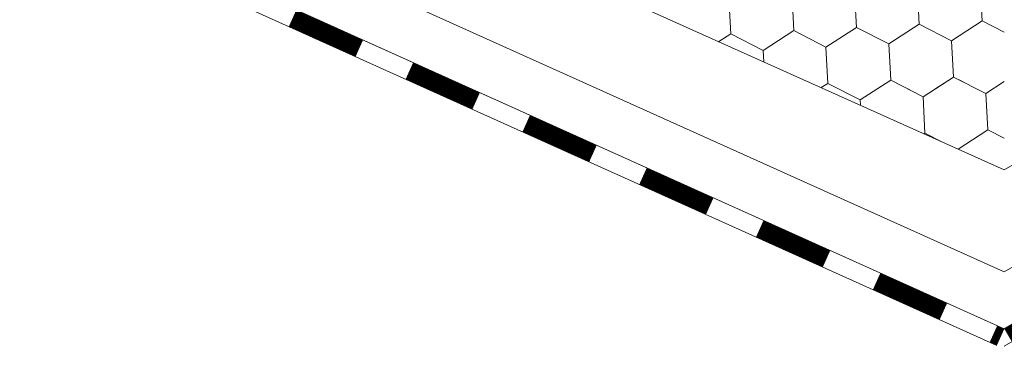
# Model space of a CAD drawing. Units: millimetres. Extents: x 47048 to 54608, y 23890 to 29236.
# Drawn here: x 52993 to 53109, y 24471 to 24509 of the extents above; entities that cross this region are included whole.
import ezdxf

# ---------------------------------------------------------------- set-up
doc = ezdxf.new("R2010")
doc.units = ezdxf.units.MM
doc.layers.add('ВИД', color=253, linetype='Continuous', lineweight=15)

msp = doc.modelspace()

# ---------------------------------------------------------------- linework, layer by layer
at = {"layer": 'ВИД'}
for p, q in [((53109.34, 24491.66, -135.57), (53989.09, 25005.52, -135.57)), ((53109.34, 24479.64, -135.57), (53418.56, 24660.58, -135.57)), ((53109.34, 24472.96, -135.57), (53420.49, 24653.9, -135.57)), ((53109.34, 24470.93, -135.57), (53421, 24652.16, -135.57)), ((52929.79, 24572.18, -3.33), (53103.9, 24494.1, -135.57)), ((52969.93, 24542.41, -32.9), (53109.34, 24479.64, -135.57)), ((52968.81, 24536.23, -32.08), (53109.34, 24472.96, -135.57)), ((52968.42, 24534.05, -135.57), (53108.45, 24470.99, -135.57)), ((53091.94, 24508.41, -135.57), (53091.72, 24512.67, -135.57)), ((53091.94, 24508.41, -135.57), (53091.72, 24512.67, -135.57)), ((53099.33, 24508.79, -135.57), (53099.11, 24513.05, -135.57)), ((53099.33, 24508.79, -135.57), (53099.11, 24513.05, -135.57)), ((53099.33, 24508.79, -135.57), (53099.11, 24513.05, -135.57)), ((53099.33, 24508.79, -135.57), (53099.11, 24513.05, -135.57)), ((53099.33, 24508.78, -135.57), (53099.11, 24513.05, -135.57)), ((53099.33, 24508.78, -135.57), (53099.11, 24513.05, -135.57)), ((53106.73, 24509.17, -135.57), (53106.51, 24513.43, -135.57)), ((53106.73, 24509.17, -135.57), (53106.51, 24513.43, -135.57)), ((53077.15, 24507.65, -135.57), (53076.93, 24511.91, -135.57)), ((53077.15, 24507.65, -135.57), (53076.93, 24511.91, -135.57)), ((53084.55, 24508.03, -135.57), (53084.33, 24512.29, -135.57)), ((53084.55, 24508.03, -135.57), (53084.33, 24512.29, -135.57)), ((53084.55, 24508.03, -135.57), (53084.33, 24512.29, -135.57)), ((53084.55, 24508.03, -135.57), (53084.33, 24512.29, -135.57)), ((53084.55, 24508.03, -135.57), (53084.33, 24512.29, -135.57)), ((53084.55, 24508.03, -135.57), (53084.33, 24512.29, -135.57)), ((53103.14, 24506.84, -135.57), (53106.73, 24509.17, -135.57)), ((53103.14, 24506.84, -135.57), (53106.73, 24509.17, -135.57)), ((53103.14, 24506.84, -135.57), (53106.73, 24509.17, -135.57)), ((53103.14, 24506.84, -135.57), (53106.73, 24509.17, -135.57)), ((53103.14, 24506.84, -135.57), (53106.73, 24509.17, -135.57)), ((53103.14, 24506.84, -135.57), (53106.73, 24509.17, -135.57)), ((53103.14, 24506.84, -135.57), (53106.73, 24509.17, -135.57)), ((53103.14, 24506.84, -135.57), (53106.73, 24509.16, -135.57)), ((53103.14, 24506.84, -135.57), (53106.73, 24509.16, -135.57)), ((53103.14, 24506.84, -135.57), (53106.73, 24509.16, -135.57)), ((53106.73, 24509.17, -135.57), (53109.34, 24507.83, -135.57)), ((53106.73, 24509.17, -135.57), (53109.34, 24507.83, -135.57)), ((53106.73, 24509.17, -135.57), (53109.34, 24507.83, -135.57)), ((53106.73, 24509.17, -135.57), (53109.34, 24507.83, -135.57)), ((53106.73, 24509.17, -135.57), (53109.34, 24507.83, -135.57)), ((53106.73, 24509.17, -135.57), (53109.34, 24507.83, -135.57)), ((53080.96, 24505.7, -135.57), (53084.55, 24508.03, -135.57)), ((53080.96, 24505.7, -135.57), (53084.55, 24508.03, -135.57)), ((53080.96, 24505.7, -135.57), (53084.55, 24508.03, -135.57)), ((53080.96, 24505.7, -135.57), (53084.55, 24508.03, -135.57)), ((53080.96, 24505.7, -135.57), (53084.55, 24508.03, -135.57)), ((53080.96, 24505.7, -135.57), (53084.55, 24508.03, -135.57)), ((53084.55, 24508.03, -135.57), (53088.35, 24506.08, -135.57)), ((53084.55, 24508.03, -135.57), (53088.35, 24506.08, -135.57)), ((53084.55, 24508.03, -135.57), (53088.35, 24506.08, -135.57)), ((53084.55, 24508.03, -135.57), (53088.35, 24506.08, -135.57)), ((53084.55, 24508.03, -135.57), (53088.35, 24506.08, -135.57)), ((53084.55, 24508.03, -135.57), (53088.35, 24506.08, -135.57)), ((53084.55, 24508.03, -135.57), (53088.35, 24506.08, -135.57)), ((53084.55, 24508.03, -135.57), (53088.35, 24506.08, -135.57)), ((53088.35, 24506.08, -135.57), (53091.94, 24508.41, -135.57)), ((53088.35, 24506.08, -135.57), (53091.94, 24508.41, -135.57)), ((53088.35, 24506.08, -135.57), (53091.94, 24508.41, -135.57)), ((53088.35, 24506.08, -135.57), (53091.94, 24508.41, -135.57)), ((53088.35, 24506.08, -135.57), (53091.94, 24508.41, -135.57)), ((53091.94, 24508.41, -135.57), (53095.75, 24506.46, -135.57)), ((53091.94, 24508.41, -135.57), (53095.75, 24506.46, -135.57)), ((53091.94, 24508.41, -135.57), (53095.75, 24506.46, -135.57)), ((53095.75, 24506.46, -135.57), (53099.33, 24508.79, -135.57)), ((53095.75, 24506.46, -135.57), (53099.33, 24508.79, -135.57)), ((53095.75, 24506.46, -135.57), (53099.33, 24508.79, -135.57)), ((53095.75, 24506.46, -135.57), (53099.33, 24508.79, -135.57)), ((53095.75, 24506.46, -135.57), (53099.33, 24508.79, -135.57)), ((53095.75, 24506.46, -135.57), (53099.33, 24508.78, -135.57)), ((53095.75, 24506.46, -135.57), (53099.33, 24508.78, -135.57)), ((53095.75, 24506.46, -135.57), (53099.33, 24508.78, -135.57)), ((53095.75, 24506.46, -135.57), (53099.33, 24508.78, -135.57)), ((53095.75, 24506.46, -135.57), (53099.33, 24508.78, -135.57)), ((53095.75, 24506.46, -135.57), (53099.33, 24508.78, -135.57)), ((53099.33, 24508.79, -135.57), (53103.14, 24506.84, -135.57)), ((53099.33, 24508.79, -135.57), (53103.14, 24506.84, -135.57)), ((53099.33, 24508.79, -135.57), (53103.14, 24506.84, -135.57)), ((53099.33, 24508.79, -135.57), (53103.14, 24506.84, -135.57)), ((53099.33, 24508.79, -135.57), (53103.14, 24506.84, -135.57)), ((53099.33, 24508.79, -135.57), (53103.14, 24506.84, -135.57)), ((53099.33, 24508.79, -135.57), (53103.14, 24506.84, -135.57)), ((53099.33, 24508.79, -135.57), (53103.14, 24506.84, -135.57)), ((53099.33, 24508.78, -135.57), (53103.14, 24506.84, -135.57)), ((53099.33, 24508.78, -135.57), (53103.14, 24506.84, -135.57)), ((53099.33, 24508.78, -135.57), (53103.14, 24506.84, -135.57)), ((53075.74, 24506.73, -135.57), (53077.15, 24507.65, -135.57)), ((53077.15, 24507.65, -135.57), (53080.96, 24505.7, -135.57)), ((53103.36, 24502.57, -135.57), (53103.14, 24506.84, -135.57)), ((53103.36, 24502.57, -135.57), (53103.14, 24506.84, -135.57)), ((53103.36, 24502.57, -135.57), (53103.14, 24506.84, -135.57)), ((53103.36, 24502.57, -135.57), (53103.14, 24506.84, -135.57)), ((53103.36, 24502.57, -135.57), (53103.14, 24506.84, -135.57)), ((53103.36, 24502.57, -135.57), (53103.14, 24506.84, -135.57)), ((53103.36, 24502.57, -135.57), (53103.14, 24506.84, -135.57)), ((53103.36, 24502.57, -135.57), (53103.14, 24506.84, -135.57)), ((53103.36, 24502.57, -135.57), (53103.14, 24506.84, -135.57)), ((53103.36, 24502.57, -135.57), (53103.14, 24506.84, -135.57)), ((53081.03, 24504.35, -135.57), (53080.96, 24505.7, -135.57)), ((53081.03, 24504.35, -135.57), (53080.96, 24505.7, -135.57)), ((53081.03, 24504.35, -135.57), (53080.96, 24505.7, -135.57)), ((53081.03, 24504.35, -135.57), (53080.96, 24505.7, -135.57)), ((53088.57, 24501.81, -135.57), (53088.35, 24506.08, -135.57)), ((53088.57, 24501.81, -135.57), (53088.35, 24506.08, -135.57)), ((53095.97, 24502.19, -135.57), (53095.75, 24506.46, -135.57)), ((53095.97, 24502.19, -135.57), (53095.75, 24506.46, -135.57)), ((53095.97, 24502.19, -135.57), (53095.75, 24506.46, -135.57)), ((53095.97, 24502.19, -135.57), (53095.75, 24506.46, -135.57)), ((53095.97, 24502.19, -135.57), (53095.75, 24506.46, -135.57)), ((53095.97, 24502.19, -135.57), (53095.75, 24506.46, -135.57)), ((53095.97, 24502.19, -135.57), (53095.75, 24506.46, -135.57)), ((53095.97, 24502.19, -135.57), (53095.75, 24506.46, -135.57)), ((53092.38, 24499.87, -135.57), (53095.97, 24502.19, -135.57)), ((53092.38, 24499.87, -135.57), (53095.97, 24502.19, -135.57)), ((53092.38, 24499.87, -135.57), (53095.97, 24502.19, -135.57)), ((53092.38, 24499.87, -135.57), (53095.97, 24502.19, -135.57)), ((53092.38, 24499.87, -135.57), (53095.97, 24502.19, -135.57)), ((53092.38, 24499.87, -135.57), (53095.97, 24502.19, -135.57)), ((53092.38, 24499.87, -135.57), (53095.97, 24502.19, -135.57)), ((53092.38, 24499.87, -135.57), (53095.97, 24502.19, -135.57)), ((53092.38, 24499.87, -135.57), (53095.97, 24502.19, -135.57)), ((53092.38, 24499.87, -135.57), (53095.97, 24502.19, -135.57)), ((53095.97, 24502.19, -135.57), (53099.03, 24500.63, -135.57)), ((53095.97, 24502.19, -135.57), (53099.03, 24500.63, -135.57)), ((53095.97, 24502.19, -135.57), (53099.03, 24500.63, -135.57)), ((53095.97, 24502.19, -135.57), (53099.03, 24500.63, -135.57)), ((53095.97, 24502.19, -135.57), (53099.77, 24500.25, -135.57)), ((53095.97, 24502.19, -135.57), (53099.77, 24500.25, -135.57)), ((53095.97, 24502.19, -135.57), (53099.77, 24500.25, -135.57)), ((53095.97, 24502.19, -135.57), (53099.77, 24500.25, -135.57)), ((53095.97, 24502.19, -135.57), (53099.77, 24500.25, -135.57)), ((53095.97, 24502.19, -135.57), (53099.77, 24500.25, -135.57)), ((53099.77, 24500.25, -135.57), (53103.36, 24502.57, -135.57)), ((53099.77, 24500.25, -135.57), (53103.36, 24502.57, -135.57)), ((53099.77, 24500.25, -135.57), (53103.36, 24502.57, -135.57)), ((53099.77, 24500.25, -135.57), (53103.36, 24502.57, -135.57)), ((53099.77, 24500.25, -135.57), (53103.36, 24502.57, -135.57)), ((53099.77, 24500.25, -135.57), (53103.36, 24502.57, -135.57)), ((53099.77, 24500.25, -135.57), (53103.36, 24502.57, -135.57)), ((53099.77, 24500.25, -135.57), (53103.36, 24502.57, -135.57)), ((53099.77, 24500.25, -135.57), (53103.36, 24502.57, -135.57)), ((53099.77, 24500.25, -135.57), (53103.36, 24502.57, -135.57)), ((53099.77, 24500.25, -135.57), (53103.36, 24502.57, -135.57)), ((53101.18, 24501.16, -135.57), (53103.36, 24502.57, -135.57)), ((53103.36, 24502.57, -135.57), (53104.5, 24501.99, -135.57)), ((53103.36, 24502.57, -135.57), (53107.16, 24500.63, -135.57)), ((53103.36, 24502.57, -135.57), (53107.16, 24500.63, -135.57)), ((53103.36, 24502.57, -135.57), (53107.16, 24500.63, -135.57)), ((53103.36, 24502.57, -135.57), (53107.16, 24500.63, -135.57)), ((53103.36, 24502.57, -135.57), (53107.16, 24500.63, -135.57)), ((53103.36, 24502.57, -135.57), (53107.16, 24500.63, -135.57)), ((53107.16, 24500.63, -135.57), (53109.34, 24502.04, -135.57)), ((53107.16, 24500.63, -135.57), (53109.34, 24502.04, -135.57)), ((53107.16, 24500.63, -135.57), (53109.34, 24502.04, -135.57)), ((53107.16, 24500.63, -135.57), (53109.34, 24502.04, -135.57)), ((53107.16, 24500.63, -135.57), (53109.34, 24502.04, -135.57)), ((53107.16, 24500.63, -135.57), (53109.34, 24502.04, -135.57)), ((53107.16, 24500.63, -135.57), (53109.34, 24502.04, -135.57)), ((53107.16, 24500.63, -135.57), (53109.34, 24502.04, -135.57)), ((53107.16, 24500.63, -135.57), (53109.34, 24502.04, -135.57)), ((53107.16, 24500.63, -135.57), (53109.34, 24502.04, -135.57)), ((53107.16, 24500.63, -135.57), (53109.34, 24502.04, -135.57)), ((53087.8, 24501.32, -135.57), (53088.57, 24501.81, -135.57)), ((53087.8, 24501.32, -135.57), (53088.57, 24501.81, -135.57)), ((53087.8, 24501.32, -135.57), (53088.57, 24501.81, -135.57)), ((53087.8, 24501.32, -135.57), (53088.57, 24501.81, -135.57)), ((53087.8, 24501.32, -135.57), (53088.57, 24501.81, -135.57)), ((53087.8, 24501.32, -135.57), (53088.57, 24501.81, -135.57)), ((53088.57, 24501.81, -135.57), (53092.38, 24499.87, -135.57)), ((53088.57, 24501.81, -135.57), (53092.38, 24499.87, -135.57)), ((53088.57, 24501.81, -135.57), (53092.38, 24499.87, -135.57)), ((53088.57, 24501.81, -135.57), (53092.38, 24499.87, -135.57)), ((53088.57, 24501.81, -135.57), (53092.38, 24499.87, -135.57)), ((53088.57, 24501.81, -135.57), (53092.38, 24499.87, -135.57)), ((53088.57, 24501.81, -135.57), (53092.38, 24499.87, -135.57)), ((53092.41, 24499.25, -135.57), (53092.38, 24499.87, -135.57)), ((53092.41, 24499.25, -135.57), (53092.38, 24499.87, -135.57)), ((53092.41, 24499.25, -135.57), (53092.38, 24499.87, -135.57)), ((53092.41, 24499.25, -135.57), (53092.38, 24499.87, -135.57)), ((53099.99, 24495.98, -135.57), (53099.77, 24500.25, -135.57)), ((53099.99, 24495.98, -135.57), (53099.77, 24500.25, -135.57)), ((53099.99, 24495.98, -135.57), (53099.77, 24500.25, -135.57)), ((53099.99, 24495.98, -135.57), (53099.77, 24500.25, -135.57)), ((53099.99, 24495.98, -135.57), (53099.77, 24500.25, -135.57)), ((53099.99, 24495.98, -135.57), (53099.77, 24500.25, -135.57)), ((53099.99, 24495.98, -135.57), (53099.77, 24500.25, -135.57)), ((53099.99, 24495.98, -135.57), (53099.77, 24500.25, -135.57)), ((53107.38, 24496.36, -135.57), (53107.16, 24500.63, -135.57)), ((53107.38, 24496.36, -135.57), (53107.16, 24500.63, -135.57)), ((53107.38, 24496.36, -135.57), (53107.16, 24500.63, -135.57)), ((53107.38, 24496.36, -135.57), (53107.16, 24500.63, -135.57)), ((53107.38, 24496.36, -135.57), (53107.16, 24500.63, -135.57)), ((53107.38, 24496.36, -135.57), (53107.16, 24500.63, -135.57)), ((53107.38, 24496.36, -135.57), (53107.16, 24500.63, -135.57)), ((53107.38, 24496.36, -135.57), (53107.16, 24500.63, -135.57)), ((53103.89, 24494.1, -135.57), (53107.38, 24496.36, -135.57)), ((53103.89, 24494.1, -135.57), (53107.38, 24496.36, -135.57)), ((53103.89, 24494.1, -135.57), (53107.38, 24496.36, -135.57)), ((53103.9, 24494.1, -135.57), (53107.38, 24496.36, -135.57)), ((53103.9, 24494.1, -135.57), (53107.38, 24496.36, -135.57)), ((53103.9, 24494.1, -135.57), (53107.38, 24496.36, -135.57)), ((53107.38, 24496.36, -135.57), (53109.34, 24495.36, -135.57)), ((53107.38, 24496.36, -135.57), (53109.34, 24495.36, -135.57)), ((53107.38, 24496.36, -135.57), (53109.34, 24495.36, -135.57)), ((53099.87, 24495.9, -135.57), (53099.99, 24495.98, -135.57)), ((53099.87, 24495.9, -135.57), (53099.99, 24495.98, -135.57)), ((53099.87, 24495.9, -135.57), (53099.99, 24495.98, -135.57)), ((53099.87, 24495.9, -135.57), (53099.99, 24495.98, -135.57)), ((53099.87, 24495.9, -135.57), (53099.99, 24495.98, -135.57)), ((53099.87, 24495.9, -135.57), (53099.99, 24495.98, -135.57)), ((53099.99, 24495.98, -135.57), (53102.07, 24494.92, -135.57)), ((53099.99, 24495.98, -135.57), (53102.07, 24494.92, -135.57)), ((53099.99, 24495.98, -135.57), (53102.07, 24494.92, -135.57)), ((53103.89, 24494.1, -143.22), (53109.34, 24491.66, -147.59))]:
    msp.add_line(p, q, dxfattribs=at)
at = {"layer": 'ВИД', "elevation": -135.57}
for points in [[(53109.34, 24472.96), (53420.49, 24653.9)], [(52968.81, 24536.23), (53109.34, 24472.96)]]:
    msp.add_lwpolyline(points, dxfattribs=at)
for points, const_width in [([(53025.57, 24509.49), (53033.43, 24505.96)], 2.15), ([(53039.32, 24503.3), (53047.18, 24499.77)], 2.15), ([(53053.07, 24497.11), (53060.93, 24493.58)], 2.15), ([(53066.82, 24490.92), (53074.67, 24487.39)], 2.15), ([(53080.56, 24484.73), (53088.42, 24481.2)], 2.15), ([(53094.31, 24478.54), (53102.17, 24475)], 2.15), ([(53109.77, 24472.21), (53115.73, 24475.68)], 1.72), ([(53108.06, 24472.35), (53108.9, 24471.97)], 2.15)]:
    msp.add_lwpolyline(points, dxfattribs=dict(at, const_width=const_width))

doc.saveas('drawing.dxf')
